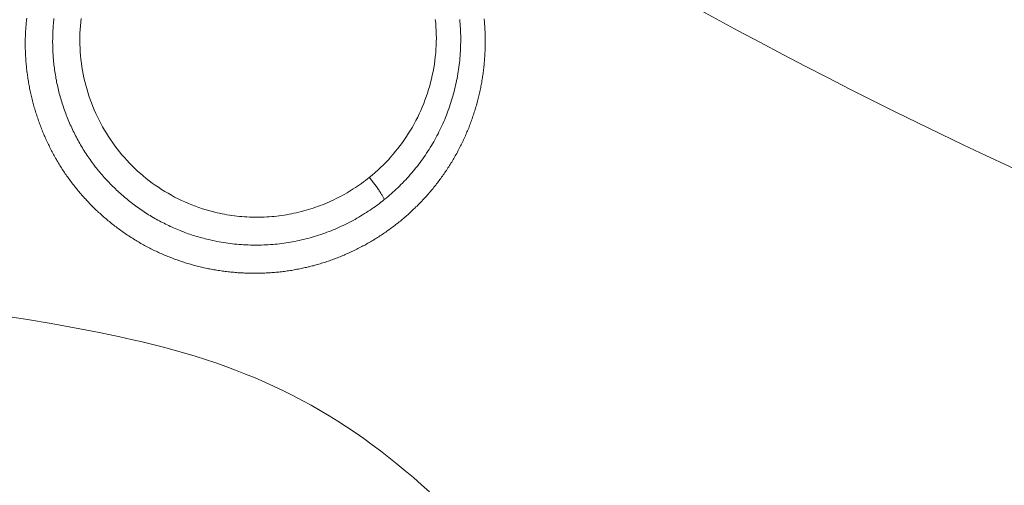
# Model space of a CAD drawing. Extents: x 0 to 21000, y 0 to 14850.
# Drawn here: x 10964 to 11069, y 1623 to 1673 of the extents above; entities that cross this region are included whole.
import ezdxf

# ---------------------------------------------------------------- set-up
doc = ezdxf.new("R2010")
doc.units = 0
doc.header["$LTSCALE"] = 10
doc.header["$MEASUREMENT"] = 0
doc.layers.add('D-STR', color=1, linetype='CONTINUOUS', lineweight=15)

msp = doc.modelspace()

# ---------------------------------------------------------------- linework, layer by layer
at = {"layer": 'D-STR', "lineweight": 0}
for points in [[(10964.77, 1673.26), (10964.75, 1673.11), (10964.74, 1672.96), (10964.72, 1672.81), (10964.71, 1672.66), (10964.7, 1672.51), (10964.68, 1672.36), (10964.67, 1672.21), (10964.66, 1672.06), (10964.65, 1671.91), (10964.65, 1671.76), (10964.64, 1671.61), (10964.63, 1671.46), (10964.63, 1671.32), (10964.62, 1671.17), (10964.62, 1671.02), (10964.62, 1670.87), (10964.62, 1670.72), (10964.62, 1670.57), (10964.62, 1670.42), (10964.62, 1670.27), (10964.62, 1670.12), (10964.62, 1669.97), (10964.63, 1669.82), (10964.63, 1669.67), (10964.64, 1669.52), (10964.64, 1669.37), (10964.65, 1669.22), (10964.66, 1669.07), (10964.67, 1668.92), (10964.68, 1668.77), (10964.69, 1668.62), (10964.7, 1668.47), (10964.72, 1668.32), (10964.73, 1668.17), (10964.75, 1668.02), (10964.76, 1667.87), (10964.78, 1667.72), (10964.8, 1667.57), (10964.82, 1667.42), (10964.84, 1667.28), (10964.86, 1667.13), (10964.88, 1666.98), (10964.9, 1666.83), (10964.92, 1666.68), (10964.95, 1666.53), (10964.97, 1666.38), (10965, 1666.24), (10965.03, 1666.09), (10965.05, 1665.94), (10965.08, 1665.79), (10965.11, 1665.65), (10965.14, 1665.5), (10965.17, 1665.35), (10965.21, 1665.21), (10965.24, 1665.06), (10965.27, 1664.91), (10965.31, 1664.77), (10965.34, 1664.62), (10965.38, 1664.47), (10965.42, 1664.33), (10965.46, 1664.18), (10965.5, 1664.04), (10965.54, 1663.89), (10965.58, 1663.75), (10965.62, 1663.6), (10965.66, 1663.46), (10965.71, 1663.32), (10965.75, 1663.17), (10965.8, 1663.03), (10965.84, 1662.89), (10965.89, 1662.74), (10965.94, 1662.6), (10965.99, 1662.46), (10966.04, 1662.32), (10966.09, 1662.17), (10966.14, 1662.03), (10966.19, 1661.89), (10966.24, 1661.75), (10966.3, 1661.61), (10966.35, 1661.47), (10966.41, 1661.33), (10966.47, 1661.19), (10966.52, 1661.05), (10966.58, 1660.91), (10966.64, 1660.77), (10966.7, 1660.64), (10966.76, 1660.5), (10966.82, 1660.36), (10966.89, 1660.22), (10966.95, 1660.09), (10967.01, 1659.95), (10967.08, 1659.81), (10967.15, 1659.68), (10967.21, 1659.54), (10967.28, 1659.41), (10967.35, 1659.27), (10967.42, 1659.14), (10967.49, 1659.01), (10967.56, 1658.87), (10967.63, 1658.74), (10967.7, 1658.61), (10967.78, 1658.48), (10967.85, 1658.35), (10967.93, 1658.21), (10968, 1658.08), (10968.08, 1657.95), (10968.16, 1657.82), (10968.23, 1657.7), (10968.31, 1657.57), (10968.39, 1657.44), (10968.47, 1657.31), (10968.56, 1657.18), (10968.64, 1657.06), (10968.72, 1656.93), (10968.81, 1656.81), (10968.89, 1656.68), (10968.98, 1656.56), (10969.06, 1656.43), (10969.15, 1656.31), (10969.24, 1656.19), (10969.33, 1656.06), (10969.42, 1655.94), (10969.51, 1655.82), (10969.6, 1655.7), (10969.69, 1655.58), (10969.78, 1655.46), (10969.88, 1655.34), (10969.97, 1655.22), (10970.07, 1655.11), (10970.16, 1654.99), (10970.26, 1654.87), (10970.36, 1654.75), (10970.45, 1654.64), (10970.55, 1654.52), (10970.65, 1654.41), (10970.75, 1654.3), (10970.85, 1654.18), (10970.95, 1654.07), (10971.06, 1653.96), (10971.16, 1653.85), (10971.26, 1653.74), (10971.37, 1653.63), (10971.47, 1653.52), (10971.58, 1653.41), (10971.68, 1653.3), (10971.79, 1653.19), (10971.9, 1653.09), (10972.01, 1652.98), (10972.11, 1652.88), (10972.22, 1652.77), (10972.33, 1652.67), (10972.44, 1652.56), (10972.56, 1652.46), (10972.67, 1652.36), (10972.78, 1652.26), (10972.89, 1652.16), (10973.01, 1652.06), (10973.12, 1651.96), (10973.24, 1651.86), (10973.35, 1651.76), (10973.47, 1651.67), (10973.59, 1651.57), (10973.7, 1651.47), (10973.82, 1651.38), (10973.94, 1651.28), (10974.06, 1651.19), (10974.18, 1651.1), (10974.3, 1651.01), (10974.42, 1650.92), (10974.54, 1650.82), (10974.67, 1650.73), (10974.79, 1650.65), (10974.91, 1650.56), (10975.04, 1650.47), (10975.16, 1650.38), (10975.28, 1650.3), (10975.41, 1650.21), (10975.54, 1650.13), (10975.66, 1650.04), (10975.79, 1649.96), (10975.92, 1649.88), (10976.05, 1649.8), (10976.17, 1649.72), (10976.3, 1649.64), (10976.43, 1649.56), (10976.56, 1649.48), (10976.69, 1649.4), (10976.82, 1649.33), (10976.96, 1649.25), (10977.09, 1649.18), (10977.22, 1649.1), (10977.35, 1649.03), (10977.49, 1648.96), (10977.62, 1648.89), (10977.75, 1648.82), (10977.89, 1648.75), (10978.02, 1648.68), (10978.16, 1648.61), (10978.3, 1648.54), (10978.43, 1648.47), (10978.57, 1648.41), (10978.71, 1648.34), (10978.84, 1648.28), (10978.98, 1648.22), (10979.12, 1648.16), (10979.26, 1648.09), (10979.4, 1648.03), (10979.54, 1647.97), (10979.68, 1647.92), (10979.82, 1647.86), (10979.96, 1647.8), (10980.1, 1647.75), (10980.24, 1647.69), (10980.38, 1647.64), (10980.52, 1647.58), (10980.66, 1647.53), (10980.81, 1647.48), (10980.95, 1647.43), (10981.09, 1647.38), (10981.24, 1647.33), (10981.38, 1647.28), (10981.52, 1647.24), (10981.67, 1647.19), (10981.81, 1647.15), (10981.96, 1647.1), (10982.1, 1647.06), (10982.25, 1647.02), (10982.39, 1646.98), (10982.54, 1646.93), (10982.68, 1646.9), (10982.83, 1646.86), (10982.98, 1646.82), (10983.12, 1646.78), (10983.27, 1646.75), (10983.42, 1646.71), (10983.56, 1646.68), (10983.71, 1646.64), (10983.86, 1646.61), (10984.01, 1646.58), (10984.16, 1646.55), (10984.3, 1646.52), (10984.45, 1646.49), (10984.6, 1646.46), (10984.75, 1646.44), (10984.9, 1646.41), (10985.05, 1646.39), (10985.2, 1646.36), (10985.35, 1646.34), (10985.5, 1646.32), (10985.65, 1646.3), (10985.8, 1646.28), (10985.95, 1646.26), (10986.1, 1646.24), (10986.25, 1646.22), (10986.4, 1646.2), (10986.55, 1646.19), (10986.7, 1646.17), (10986.85, 1646.16), (10987, 1646.15), (10987.15, 1646.13), (10987.3, 1646.12), (10987.45, 1646.11), (10987.6, 1646.1), (10987.75, 1646.09), (10987.9, 1646.09), (10988.05, 1646.08), (10988.2, 1646.07), (10988.35, 1646.07), (10988.51, 1646.07), (10988.66, 1646.06), (10988.81, 1646.06), (10988.96, 1646.06), (10989.11, 1646.06), (10989.26, 1646.06), (10989.41, 1646.06), (10989.56, 1646.06), (10989.71, 1646.07), (10989.86, 1646.07), (10990.01, 1646.08), (10990.16, 1646.08), (10990.32, 1646.09), (10990.47, 1646.1), (10990.62, 1646.11), (10990.77, 1646.12), (10990.92, 1646.13), (10991.07, 1646.14), (10991.22, 1646.15), (10991.37, 1646.16), (10991.52, 1646.18), (10991.67, 1646.19), (10991.82, 1646.21), (10991.97, 1646.23), (10992.12, 1646.25), (10992.26, 1646.26), (10992.41, 1646.28), (10992.56, 1646.31), (10992.71, 1646.33), (10992.86, 1646.35), (10993.01, 1646.37), (10993.16, 1646.4), (10993.31, 1646.42), (10993.45, 1646.45), (10993.6, 1646.48), (10993.75, 1646.5), (10993.9, 1646.53), (10994.04, 1646.56), (10994.19, 1646.59), (10994.34, 1646.63), (10994.48, 1646.66), (10994.63, 1646.69), (10994.78, 1646.73), (10994.92, 1646.76), (10995.07, 1646.8), (10995.21, 1646.84), (10995.36, 1646.87), (10995.5, 1646.91), (10995.65, 1646.95), (10995.79, 1647), (10995.94, 1647.04), (10996.08, 1647.08), (10996.22, 1647.12), (10996.37, 1647.17), (10996.51, 1647.21), (10996.65, 1647.26), (10996.8, 1647.31), (10996.94, 1647.35), (10997.08, 1647.4), (10997.22, 1647.45), (10997.36, 1647.5), (10997.5, 1647.56), (10997.64, 1647.61), (10997.78, 1647.66), (10997.92, 1647.71), (10998.06, 1647.77), (10998.2, 1647.83), (10998.34, 1647.88), (10998.48, 1647.94), (10998.62, 1648), (10998.76, 1648.06), (10998.89, 1648.12), (10999.03, 1648.18), (10999.17, 1648.24), (10999.3, 1648.3), (10999.44, 1648.37), (10999.57, 1648.43), (10999.71, 1648.49), (10999.84, 1648.56), (10999.98, 1648.63), (11000.11, 1648.69), (11000.25, 1648.76), (11000.38, 1648.83), (11000.51, 1648.9), (11000.64, 1648.97), (11000.78, 1649.04), (11000.91, 1649.11), (11001.04, 1649.19), (11001.17, 1649.26), (11001.3, 1649.34), (11001.43, 1649.41), (11001.56, 1649.49), (11001.69, 1649.56), (11001.81, 1649.64), (11001.94, 1649.72), (11002.07, 1649.8), (11002.2, 1649.88), (11002.32, 1649.96), (11002.45, 1650.04), (11002.57, 1650.12), (11002.7, 1650.21), (11002.82, 1650.29), (11002.95, 1650.37), (11003.07, 1650.46), (11003.19, 1650.54), (11003.31, 1650.63), (11003.44, 1650.72), (11003.56, 1650.81), (11003.68, 1650.89), (11003.8, 1650.98), (11003.92, 1651.07), (11004.04, 1651.17), (11004.16, 1651.26), (11004.27, 1651.35), (11004.39, 1651.44), (11004.51, 1651.54), (11004.63, 1651.63), (11004.74, 1651.73), (11004.86, 1651.82), (11004.97, 1651.92), (11005.09, 1652.01), (11005.2, 1652.11), (11005.31, 1652.21), (11005.42, 1652.31), (11005.54, 1652.41), (11005.65, 1652.51), (11005.76, 1652.61), (11005.87, 1652.71), (11005.98, 1652.82), (11006.08, 1652.92), (11006.19, 1653.02), (11006.3, 1653.13), (11006.41, 1653.23), (11006.51, 1653.34), (11006.62, 1653.45), (11006.72, 1653.55), (11006.83, 1653.66), (11006.93, 1653.77), (11007.03, 1653.88), (11007.14, 1653.99), (11007.24, 1654.1), (11007.34, 1654.21), (11007.44, 1654.32), (11007.54, 1654.43), (11007.64, 1654.54), (11007.73, 1654.66), (11007.83, 1654.77), (11007.93, 1654.89), (11008.02, 1655), (11008.12, 1655.12), (11008.21, 1655.23), (11008.31, 1655.35), (11008.4, 1655.47), (11008.49, 1655.59), (11008.59, 1655.7), (11008.68, 1655.82), (11008.77, 1655.94), (11008.86, 1656.06), (11008.95, 1656.18), (11009.03, 1656.31), (11009.12, 1656.43), (11009.21, 1656.55), (11009.29, 1656.67), (11009.38, 1656.8), (11009.46, 1656.92), (11009.55, 1657.04), (11009.63, 1657.17), (11009.71, 1657.3), (11009.79, 1657.42), (11009.87, 1657.55), (11009.95, 1657.67), (11010.03, 1657.8), (11010.11, 1657.93), (11010.19, 1658.06), (11010.26, 1658.19), (11010.34, 1658.32), (11010.42, 1658.45), (11010.49, 1658.58), (11010.56, 1658.71), (11010.64, 1658.84), (11010.71, 1658.97), (11010.78, 1659.1), (11010.85, 1659.24), (11010.92, 1659.37), (11010.99, 1659.5), (11011.05, 1659.64), (11011.12, 1659.77), (11011.19, 1659.91), (11011.25, 1660.04), (11011.32, 1660.18), (11011.38, 1660.31), (11011.44, 1660.45), (11011.51, 1660.59), (11011.57, 1660.72), (11011.63, 1660.86), (11011.69, 1661), (11011.74, 1661.14), (11011.8, 1661.27), (11011.86, 1661.41), (11011.92, 1661.55), (11011.97, 1661.69), (11012.02, 1661.83), (11012.08, 1661.97), (11012.13, 1662.11), (11012.18, 1662.25), (11012.23, 1662.4), (11012.28, 1662.54), (11012.33, 1662.68), (11012.38, 1662.82), (11012.43, 1662.96), (11012.48, 1663.11), (11012.52, 1663.25), (11012.57, 1663.39), (11012.61, 1663.54), (11012.65, 1663.68), (11012.7, 1663.83), (11012.74, 1663.97), (11012.78, 1664.12), (11012.82, 1664.26), (11012.86, 1664.41), (11012.89, 1664.55), (11012.93, 1664.7), (11012.97, 1664.84), (11013, 1664.99), (11013.04, 1665.14), (11013.07, 1665.28), (11013.1, 1665.43), (11013.14, 1665.58), (11013.17, 1665.72), (11013.2, 1665.87), (11013.23, 1666.02), (11013.25, 1666.17), (11013.28, 1666.32), (11013.31, 1666.46), (11013.33, 1666.61), (11013.36, 1666.76), (11013.38, 1666.91), (11013.41, 1667.06), (11013.43, 1667.21), (11013.45, 1667.36), (11013.47, 1667.51), (11013.49, 1667.65), (11013.51, 1667.8), (11013.52, 1667.95), (11013.54, 1668.1), (11013.56, 1668.25), (11013.57, 1668.4), (11013.59, 1668.55), (11013.6, 1668.7), (11013.61, 1668.85), (11013.62, 1669), (11013.63, 1669.15), (11013.64, 1669.3), (11013.65, 1669.45), (11013.66, 1669.61), (11013.67, 1669.76), (11013.67, 1669.91), (11013.68, 1670.06), (11013.68, 1670.21), (11013.69, 1670.36), (11013.69, 1670.51), (11013.69, 1670.66), (11013.69, 1670.81), (11013.69, 1670.96), (11013.69, 1671.11), (11013.69, 1671.26), (11013.68, 1671.41), (11013.68, 1671.56), (11013.67, 1671.72), (11013.67, 1671.87), (11013.66, 1672.02), (11013.65, 1672.17), (11013.64, 1672.32), (11013.63, 1672.47), (11013.62, 1672.62), (11013.61, 1672.77), (11013.6, 1672.92), (11013.59, 1673.07), (11013.57, 1673.22)], [(10967.67, 1673.24), (10967.65, 1673.06), (10967.64, 1672.88), (10967.62, 1672.7), (10967.6, 1672.51), (10967.59, 1672.33), (10967.58, 1672.15), (10967.57, 1671.97), (10967.56, 1671.78), (10967.55, 1671.6), (10967.54, 1671.42), (10967.54, 1671.24), (10967.54, 1671.05), (10967.53, 1670.87), (10967.53, 1670.69), (10967.54, 1670.5), (10967.54, 1670.32), (10967.54, 1670.14), (10967.55, 1669.95), (10967.56, 1669.77), (10967.57, 1669.59), (10967.58, 1669.4), (10967.59, 1669.22), (10967.6, 1669.04), (10967.62, 1668.86), (10967.64, 1668.67), (10967.66, 1668.49), (10967.68, 1668.31), (10967.7, 1668.13), (10967.72, 1667.94), (10967.75, 1667.76), (10967.77, 1667.58), (10967.8, 1667.4), (10967.83, 1667.22), (10967.86, 1667.03), (10967.89, 1666.85), (10967.93, 1666.67), (10967.96, 1666.49), (10968, 1666.31), (10968.04, 1666.13), (10968.08, 1665.95), (10968.12, 1665.77), (10968.16, 1665.59), (10968.21, 1665.41), (10968.25, 1665.23), (10968.3, 1665.05), (10968.35, 1664.88), (10968.4, 1664.7), (10968.46, 1664.52), (10968.51, 1664.34), (10968.56, 1664.17), (10968.62, 1663.99), (10968.68, 1663.81), (10968.74, 1663.64), (10968.8, 1663.46), (10968.86, 1663.29), (10968.93, 1663.11), (10968.99, 1662.94), (10969.06, 1662.77), (10969.13, 1662.59), (10969.2, 1662.42), (10969.27, 1662.25), (10969.35, 1662.08), (10969.42, 1661.91), (10969.5, 1661.74), (10969.57, 1661.57), (10969.65, 1661.4), (10969.73, 1661.23), (10969.82, 1661.07), (10969.9, 1660.9), (10969.98, 1660.73), (10970.07, 1660.57), (10970.16, 1660.4), (10970.25, 1660.24), (10970.34, 1660.08), (10970.43, 1659.91), (10970.52, 1659.75), (10970.62, 1659.59), (10970.72, 1659.43), (10970.81, 1659.27), (10970.91, 1659.11), (10971.01, 1658.96), (10971.11, 1658.8), (10971.22, 1658.64), (10971.32, 1658.49), (10971.43, 1658.34), (10971.54, 1658.18), (10971.65, 1658.03), (10971.76, 1657.88), (10971.87, 1657.73), (10971.98, 1657.58), (10972.09, 1657.43), (10972.21, 1657.28), (10972.33, 1657.14), (10972.44, 1656.99), (10972.56, 1656.85), (10972.68, 1656.7), (10972.81, 1656.56), (10972.93, 1656.42), (10973.05, 1656.28), (10973.18, 1656.14), (10973.31, 1656), (10973.43, 1655.87), (10973.56, 1655.73), (10973.69, 1655.59), (10973.82, 1655.46), (10973.96, 1655.33), (10974.09, 1655.2), (10974.23, 1655.07), (10974.36, 1654.94), (10974.5, 1654.81), (10974.64, 1654.68), (10974.78, 1654.56), (10974.92, 1654.43), (10975.06, 1654.31), (10975.2, 1654.19), (10975.34, 1654.07), (10975.49, 1653.95), (10975.64, 1653.83), (10975.78, 1653.71), (10975.93, 1653.6), (10976.08, 1653.48), (10976.23, 1653.37), (10976.38, 1653.26), (10976.53, 1653.15), (10976.68, 1653.04), (10976.84, 1652.93), (10976.99, 1652.82), (10977.15, 1652.72), (10977.3, 1652.61), (10977.46, 1652.51), (10977.62, 1652.41), (10977.78, 1652.31), (10977.94, 1652.21), (10978.1, 1652.11), (10978.26, 1652.02), (10978.43, 1651.92), (10978.59, 1651.83), (10978.75, 1651.74), (10978.92, 1651.65), (10979.08, 1651.56), (10979.25, 1651.47), (10979.42, 1651.39), (10979.59, 1651.3), (10979.76, 1651.22), (10979.92, 1651.14), (10980.09, 1651.06), (10980.27, 1650.98), (10980.44, 1650.9), (10980.61, 1650.83), (10980.78, 1650.75), (10980.96, 1650.68), (10981.13, 1650.61), (10981.3, 1650.54), (10981.48, 1650.47), (10981.65, 1650.41), (10981.83, 1650.34), (10982.01, 1650.28), (10982.18, 1650.22), (10982.36, 1650.16), (10982.54, 1650.1), (10982.72, 1650.05), (10982.9, 1649.99), (10983.08, 1649.94), (10983.26, 1649.88), (10983.44, 1649.83), (10983.62, 1649.79), (10983.8, 1649.74), (10983.98, 1649.69), (10984.16, 1649.65), (10984.35, 1649.61)], [(10985.08, 1652.52), (10984.69, 1652.61), (10984.3, 1652.71), (10983.91, 1652.82), (10983.53, 1652.94), (10983.15, 1653.07), (10982.77, 1653.21), (10982.39, 1653.35), (10982.02, 1653.51), (10981.64, 1653.67), (10981.28, 1653.84), (10980.91, 1654.01), (10980.55, 1654.19), (10980.2, 1654.39), (10979.85, 1654.59), (10979.5, 1654.79), (10979.16, 1655.01), (10978.82, 1655.23), (10978.49, 1655.45), (10978.16, 1655.69), (10977.83, 1655.93), (10977.52, 1656.18), (10977.2, 1656.44), (10976.9, 1656.7), (10976.6, 1656.97), (10976.3, 1657.25), (10976.02, 1657.53), (10975.73, 1657.82), (10975.46, 1658.11), (10975.19, 1658.41), (10974.92, 1658.71), (10974.67, 1659.02), (10974.42, 1659.34), (10974.18, 1659.66), (10973.94, 1659.99), (10973.71, 1660.32), (10973.49, 1660.66), (10973.27, 1661), (10973.06, 1661.34), (10972.86, 1661.69), (10972.67, 1662.04), (10972.49, 1662.4), (10972.31, 1662.76), (10972.14, 1663.12), (10971.98, 1663.49), (10971.82, 1663.86), (10971.68, 1664.24), (10971.54, 1664.61), (10971.41, 1664.99), (10971.29, 1665.37), (10971.17, 1665.76), (10971.07, 1666.14), (10970.97, 1666.53), (10970.88, 1666.92), (10970.8, 1667.31), (10970.73, 1667.7), (10970.66, 1668.09), (10970.61, 1668.49), (10970.56, 1668.88), (10970.52, 1669.28), (10970.49, 1669.67), (10970.46, 1670.07), (10970.45, 1670.47), (10970.44, 1670.86), (10970.44, 1671.26), (10970.45, 1671.66), (10970.47, 1672.05), (10970.5, 1672.45), (10970.53, 1672.84), (10970.57, 1673.24)], [(11008.36, 1673.14), (11008.4, 1672.74), (11008.43, 1672.35), (11008.45, 1671.95), (11008.46, 1671.55), (11008.47, 1671.15), (11008.46, 1670.75), (11008.45, 1670.35), (11008.43, 1669.95), (11008.4, 1669.56), (11008.36, 1669.16), (11008.31, 1668.77), (11008.26, 1668.37), (11008.19, 1667.98), (11008.12, 1667.59), (11008.04, 1667.2), (11007.95, 1666.81), (11007.86, 1666.42), (11007.76, 1666.04), (11007.64, 1665.66), (11007.53, 1665.28), (11007.4, 1664.9), (11007.26, 1664.53), (11007.12, 1664.16), (11006.97, 1663.79), (11006.82, 1663.43), (11006.65, 1663.07), (11006.48, 1662.71), (11006.3, 1662.36), (11006.11, 1662.01), (11005.92, 1661.66), (11005.72, 1661.32), (11005.51, 1660.99), (11005.3, 1660.66), (11005.08, 1660.33), (11004.85, 1660.01), (11004.61, 1659.69), (11004.37, 1659.37), (11004.12, 1659.07), (11003.87, 1658.76), (11003.61, 1658.47), (11003.35, 1658.17), (11003.07, 1657.89), (11002.8, 1657.6), (11002.51, 1657.33), (11002.22, 1657.06), (11001.93, 1656.8), (11001.63, 1656.54), (11001.32, 1656.29), (11001.39, 1656.2), (11001.46, 1656.12), (11001.53, 1656.03), (11001.6, 1655.94), (11001.67, 1655.85), (11001.74, 1655.76), (11001.81, 1655.67), (11001.88, 1655.58), (11001.94, 1655.49), (11002.01, 1655.4), (11002.07, 1655.31), (11002.14, 1655.22), (11002.2, 1655.13), (11002.26, 1655.04), (11002.32, 1654.96), (11002.38, 1654.87), (11002.43, 1654.79), (11002.49, 1654.7), (11002.54, 1654.62), (11002.59, 1654.54), (11002.63, 1654.46), (11002.68, 1654.39), (11002.72, 1654.31), (11002.76, 1654.24), (11002.79, 1654.17), (11002.83, 1654.1), (11002.86, 1654.04), (11002.89, 1653.98), (11002.92, 1653.92)], [(11002.92, 1653.92), (11003.1, 1654.07), (11003.29, 1654.22), (11003.47, 1654.38), (11003.65, 1654.54), (11003.83, 1654.7), (11004.01, 1654.86), (11004.19, 1655.02), (11004.36, 1655.19), (11004.53, 1655.35), (11004.7, 1655.52), (11004.87, 1655.69), (11005.04, 1655.87), (11005.2, 1656.04), (11005.37, 1656.22), (11005.53, 1656.4), (11005.68, 1656.58), (11005.84, 1656.76), (11006, 1656.94), (11006.15, 1657.13), (11006.3, 1657.31), (11006.45, 1657.5), (11006.6, 1657.69), (11006.74, 1657.88), (11006.88, 1658.08), (11007.02, 1658.27), (11007.16, 1658.47), (11007.3, 1658.67), (11007.43, 1658.87), (11007.56, 1659.07), (11007.69, 1659.27), (11007.82, 1659.47), (11007.94, 1659.68), (11008.07, 1659.88), (11008.19, 1660.09), (11008.3, 1660.3), (11008.42, 1660.51), (11008.53, 1660.72), (11008.65, 1660.94), (11008.75, 1661.15), (11008.86, 1661.37), (11008.96, 1661.59), (11009.07, 1661.8), (11009.17, 1662.02), (11009.26, 1662.24), (11009.36, 1662.47), (11009.45, 1662.69), (11009.54, 1662.91), (11009.63, 1663.14), (11009.71, 1663.36), (11009.79, 1663.59), (11009.87, 1663.82), (11009.95, 1664.05), (11010.02, 1664.28), (11010.1, 1664.51), (11010.17, 1664.74), (11010.23, 1664.97), (11010.3, 1665.2), (11010.36, 1665.44), (11010.42, 1665.67), (11010.48, 1665.91), (11010.53, 1666.14), (11010.58, 1666.38), (11010.63, 1666.62), (11010.68, 1666.85), (11010.72, 1667.09), (11010.76, 1667.33), (11010.8, 1667.57), (11010.84, 1667.81), (11010.87, 1668.05), (11010.9, 1668.29), (11010.93, 1668.53), (11010.96, 1668.77), (11010.98, 1669.01), (11011, 1669.25), (11011.02, 1669.5), (11011.03, 1669.74), (11011.05, 1669.98), (11011.06, 1670.22), (11011.06, 1670.47), (11011.07, 1670.71), (11011.07, 1670.95), (11011.07, 1671.2), (11011.07, 1671.44), (11011.06, 1671.68), (11011.05, 1671.92), (11011.04, 1672.17), (11011.02, 1672.41), (11011.01, 1672.65), (11010.99, 1672.9), (11010.97, 1673.14)], [(11001.32, 1656.29), (11001.12, 1656.12), (11000.91, 1655.96), (11000.7, 1655.8), (11000.49, 1655.65), (11000.27, 1655.5), (11000.05, 1655.35), (10999.83, 1655.2), (10999.61, 1655.06), (10999.39, 1654.91), (10999.16, 1654.78), (10998.94, 1654.64), (10998.71, 1654.51), (10998.48, 1654.38), (10998.24, 1654.26), (10998.01, 1654.14), (10997.77, 1654.02), (10997.54, 1653.9), (10997.3, 1653.79), (10997.06, 1653.68), (10996.81, 1653.58), (10996.57, 1653.47), (10996.33, 1653.37), (10996.08, 1653.28), (10995.83, 1653.19), (10995.58, 1653.1), (10995.33, 1653.01), (10995.08, 1652.93), (10994.83, 1652.85), (10994.57, 1652.78), (10994.32, 1652.71), (10994.06, 1652.64), (10993.8, 1652.58), (10993.54, 1652.52), (10993.28, 1652.46), (10993.02, 1652.4), (10992.76, 1652.36), (10992.5, 1652.31), (10992.24, 1652.27), (10991.98, 1652.23), (10991.71, 1652.19), (10991.45, 1652.16), (10991.18, 1652.13), (10990.92, 1652.11), (10990.65, 1652.09), (10990.39, 1652.07), (10990.12, 1652.06), (10989.85, 1652.05), (10989.59, 1652.04), (10989.32, 1652.04), (10989.05, 1652.04), (10988.79, 1652.05), (10988.52, 1652.06), (10988.25, 1652.07), (10987.99, 1652.08), (10987.72, 1652.11), (10987.46, 1652.13), (10987.19, 1652.16), (10986.92, 1652.19), (10986.66, 1652.22), (10986.4, 1652.26), (10986.13, 1652.31), (10985.87, 1652.35), (10985.61, 1652.4), (10985.34, 1652.46), (10985.08, 1652.52)], [(10984.35, 1649.61), (10984.58, 1649.56), (10984.82, 1649.51), (10985.05, 1649.46), (10985.29, 1649.41), (10985.53, 1649.37), (10985.76, 1649.33), (10986, 1649.3), (10986.24, 1649.26), (10986.48, 1649.23), (10986.71, 1649.2), (10986.95, 1649.18), (10987.19, 1649.15), (10987.43, 1649.13), (10987.67, 1649.12), (10987.91, 1649.1), (10988.15, 1649.09), (10988.39, 1649.08), (10988.63, 1649.07), (10988.87, 1649.06), (10989.11, 1649.06), (10989.35, 1649.06), (10989.59, 1649.07), (10989.82, 1649.07), (10990.06, 1649.08), (10990.3, 1649.09), (10990.54, 1649.1), (10990.78, 1649.12), (10991.02, 1649.14), (10991.26, 1649.16), (10991.49, 1649.18), (10991.73, 1649.21), (10991.97, 1649.24), (10992.2, 1649.27), (10992.44, 1649.3), (10992.67, 1649.34), (10992.91, 1649.38), (10993.14, 1649.42), (10993.38, 1649.46), (10993.61, 1649.51), (10993.84, 1649.56), (10994.08, 1649.61), (10994.31, 1649.67), (10994.54, 1649.72), (10994.77, 1649.78), (10995, 1649.84), (10995.22, 1649.91), (10995.45, 1649.98), (10995.68, 1650.04), (10995.9, 1650.12), (10996.13, 1650.19), (10996.35, 1650.27), (10996.58, 1650.35), (10996.8, 1650.43), (10997.02, 1650.51), (10997.24, 1650.6), (10997.46, 1650.69), (10997.68, 1650.78), (10997.89, 1650.87), (10998.11, 1650.97), (10998.32, 1651.07), (10998.54, 1651.17), (10998.75, 1651.27), (10998.96, 1651.37), (10999.17, 1651.48), (10999.38, 1651.59), (10999.59, 1651.7), (10999.8, 1651.81), (11000, 1651.93), (11000.21, 1652.05), (11000.41, 1652.17), (11000.61, 1652.29), (11000.81, 1652.42), (11001.01, 1652.54), (11001.21, 1652.67), (11001.4, 1652.8), (11001.6, 1652.93), (11001.79, 1653.07), (11001.98, 1653.2), (11002.17, 1653.34), (11002.36, 1653.48), (11002.55, 1653.63), (11002.73, 1653.77), (11002.92, 1653.92)], [(11007.75, 1622.74), (11006.89, 1623.5), (11006.03, 1624.26), (11005.16, 1624.99), (11004.29, 1625.71), (11003.4, 1626.42), (11002.52, 1627.1), (11001.62, 1627.77), (11000.72, 1628.42), (10999.81, 1629.06), (10998.89, 1629.68), (10997.96, 1630.28), (10997.02, 1630.86), (10996.07, 1631.43), (10995.12, 1631.98), (10994.15, 1632.5), (10993.17, 1633.02), (10992.18, 1633.51), (10991.18, 1633.99), (10990.17, 1634.44), (10989.15, 1634.89), (10988.11, 1635.31), (10987.06, 1635.72), (10986, 1636.11), (10984.93, 1636.49), (10983.84, 1636.85), (10982.74, 1637.2), (10981.63, 1637.53), (10980.51, 1637.85), (10979.38, 1638.16), (10978.23, 1638.45), (10977.07, 1638.74), (10975.9, 1639.01), (10974.72, 1639.27), (10973.52, 1639.53), (10972.32, 1639.78), (10969.88, 1640.24), (10967.39, 1640.69), (10964.87, 1641.11), (10962.31, 1641.51)]]:
    msp.add_lwpolyline(points, dxfattribs=at)
msp.add_arc((11310.14, 2173.65), 569.5, 216.8699, 251.5334, dxfattribs=at)
at = {"layer": 'D-STR', "lineweight": 0, "extrusion": (0, -2.22045e-16, -1)}
msp.add_arc((-11310.14, 2173.65), 838.2, 290.94787, 323.1301, dxfattribs=at)

doc.saveas('drawing.dxf')
